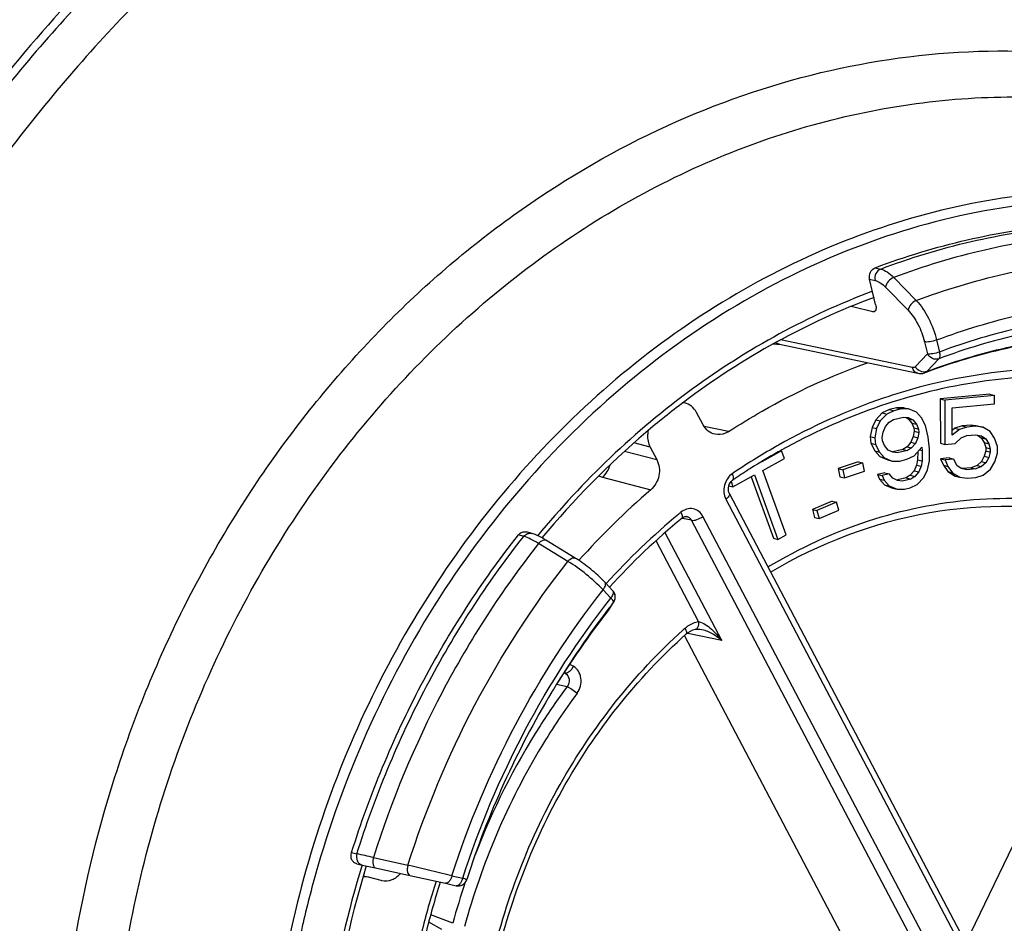
# Model space of a CAD drawing. Units: millimetres. Extents: x 0 to 1189, y 0 to 841.
# Drawn here: x 116 to 123, y 411 to 417 of the extents above; entities that cross this region are included whole.
import ezdxf

# ---------------------------------------------------------------- set-up
doc = ezdxf.new("R2010")
doc.units = ezdxf.units.MM
doc.header["$LTSCALE"] = 65.395
doc.layers.get('0').update_dxf_attribs({"linetype": 'CONTINUOUS'})
doc.layers.add('RUNDUNGEN', color=7, linetype='CONTINUOUS')

msp = doc.modelspace()

# ---------------------------------------------------------------- linework, layer by layer
at = {"color": 7, "linetype": 'CONTINUOUS'}
for p, q in [((122.56274, 414.52275), (122.23275, 414.49156)), ((122.59308, 414.51495), (122.26309, 414.48376)), ((122.56274, 414.52275), (122.59308, 414.51495)), ((122.59335, 414.45818), (122.59308, 414.51495)), ((122.23275, 414.49156), (122.26309, 414.48376)), ((122.23275, 414.49156), (122.23414, 414.19638)), ((122.26309, 414.48376), (122.26448, 414.18857)), ((122.31189, 414.43158), (122.59335, 414.45818)), ((121.8481, 414.39831), (121.80384, 414.35341)), ((121.87844, 414.39051), (121.83418, 414.34561)), ((121.89494, 414.42092), (121.8481, 414.39831)), ((121.8481, 414.39831), (121.87844, 414.39051)), ((121.92528, 414.41311), (121.87844, 414.39051)), ((121.94306, 414.43237), (121.89494, 414.42092)), ((121.89494, 414.42092), (121.92528, 414.41311)), ((121.92208, 414.35508), (121.98944, 414.37112)), ((121.9734, 414.42457), (121.92528, 414.41311)), ((121.99246, 414.43268), (121.94306, 414.43237)), ((121.94306, 414.43237), (121.9734, 414.42457)), ((122.0228, 414.42488), (121.9734, 414.42457)), ((121.98944, 414.37112), (122.0196, 414.36684)), ((121.99246, 414.43268), (122.0228, 414.42488)), ((121.9993, 414.36972), (122.0207, 414.35922)), ((122.07477, 414.40289), (122.0228, 414.42488)), ((122.10878, 414.36516), (122.07477, 414.40289)), ((122.31274, 414.24993), (122.31189, 414.43158)), ((121.80384, 414.35341), (121.7801, 414.30194)), ((121.80384, 414.35341), (121.83418, 414.34561)), ((121.83418, 414.34561), (121.81044, 414.29414)), ((121.85279, 414.26986), (121.86818, 414.30789)), ((121.86818, 414.30789), (121.89449, 414.33706)), ((121.89449, 414.33706), (121.92208, 414.35508)), ((122.0196, 414.36684), (122.05104, 414.35142)), ((122.0207, 414.35922), (122.05104, 414.35142)), ((122.0207, 414.35922), (122.0438, 414.33036)), ((122.0438, 414.33036), (122.07414, 414.32255)), ((122.0438, 414.33036), (122.05727, 414.2992)), ((122.05104, 414.35142), (122.07414, 414.32255)), ((122.07414, 414.32255), (122.08761, 414.2914)), ((122.13445, 414.314), (122.10878, 414.36516)), ((122.15306, 414.23825), (122.13445, 414.314)), ((122.37924, 414.31232), (122.33077, 414.29638)), ((122.40958, 414.30451), (122.36111, 414.28857)), ((122.43748, 414.31782), (122.37924, 414.31232)), ((122.37924, 414.31232), (122.40958, 414.30451)), ((122.46782, 414.31002), (122.40958, 414.30451)), ((122.48606, 414.31106), (122.43748, 414.31782)), ((122.43748, 414.31782), (122.46782, 414.31002)), ((122.5164, 414.30325), (122.46782, 414.31002)), ((122.48606, 414.31106), (122.5164, 414.30325)), ((121.7801, 414.30194), (121.76727, 414.24162)), ((121.76727, 414.24162), (121.79761, 414.23381)), ((121.76727, 414.24162), (121.77241, 414.19702)), ((121.7801, 414.30194), (121.81044, 414.29414)), ((121.81044, 414.29414), (121.79761, 414.23381)), ((121.84702, 414.23412), (121.85279, 414.26986)), ((122.05407, 414.24117), (122.03868, 414.20314)), ((122.05984, 414.2769), (122.05407, 414.24117)), ((122.05407, 414.24117), (122.08441, 414.23336)), ((122.05727, 414.2992), (122.08761, 414.2914)), ((122.05727, 414.2992), (122.05984, 414.2769)), ((122.05984, 414.2769), (122.09018, 414.2691)), ((122.09018, 414.2691), (122.08441, 414.23336)), ((122.08761, 414.2914), (122.09018, 414.2691)), ((122.33077, 414.29638), (122.31259, 414.28185)), ((122.36111, 414.28857), (122.31274, 414.24993)), ((122.33077, 414.29638), (122.36111, 414.28857)), ((122.37108, 414.23272), (122.40985, 414.24775)), ((122.40985, 414.24775), (122.46808, 414.25325)), ((122.46808, 414.25325), (122.50696, 414.24557)), ((122.48035, 414.25083), (122.50584, 414.23342)), ((122.50696, 414.24557), (122.53618, 414.22562)), ((122.56509, 414.27378), (122.5164, 414.30325)), ((122.59442, 414.23112), (122.56509, 414.27378)), ((121.77241, 414.19702), (121.80275, 414.18922)), ((121.77241, 414.19702), (121.79808, 414.14586)), ((121.79761, 414.23381), (121.80275, 414.18922)), ((121.80275, 414.18922), (121.82842, 414.13806)), ((121.84958, 414.21182), (121.84702, 414.23412)), ((121.86306, 414.18067), (121.84958, 414.21182)), ((121.88616, 414.1518), (121.86306, 414.18067)), ((122.01237, 414.17397), (121.98478, 414.15594)), ((122.03868, 414.20314), (122.01237, 414.17397)), ((122.01237, 414.17397), (122.04271, 414.16616)), ((122.03868, 414.20314), (122.06901, 414.19533)), ((122.06901, 414.19533), (122.04271, 414.16616)), ((122.08441, 414.23336), (122.06901, 414.19533)), ((122.16205, 414.16021), (122.15306, 414.23825)), ((122.23414, 414.19638), (122.26448, 414.18857)), ((122.26448, 414.18857), (122.33242, 414.195)), ((122.33242, 414.195), (122.37108, 414.23272)), ((122.50584, 414.23342), (122.53618, 414.22562)), ((122.50584, 414.23342), (122.52541, 414.2012)), ((122.52541, 414.2012), (122.55575, 414.19339)), ((122.52541, 414.2012), (122.53528, 414.16805)), ((122.53618, 414.22562), (122.55575, 414.19339)), ((122.55575, 414.19339), (122.56562, 414.16025)), ((122.61409, 414.17619), (122.59442, 414.23112)), ((122.61431, 414.13078), (122.61409, 414.17619)), ((121.17857, 414.14642), (121.04688, 414.0742)), ((121.17498, 414.14734), (121.17857, 414.14642)), ((121.19704, 414.09535), (121.17857, 414.14642)), ((121.79808, 414.14586), (121.82842, 414.13806)), ((121.79808, 414.14586), (121.83208, 414.10814)), ((121.82842, 414.13806), (121.86242, 414.10033)), ((121.83208, 414.10814), (121.86242, 414.10033)), ((121.83208, 414.10814), (121.88406, 414.08615)), ((121.9176, 414.13638), (121.88616, 414.1518)), ((121.98478, 414.15594), (121.91742, 414.13991)), ((121.91742, 414.13991), (121.91844, 414.13964)), ((121.94776, 414.1321), (121.9176, 414.13638)), ((122.01512, 414.14814), (121.94776, 414.1321)), ((121.98478, 414.15594), (122.01512, 414.14814)), ((122.01192, 414.0901), (122.05876, 414.11271)), ((122.04271, 414.16616), (122.01512, 414.14814)), ((122.05876, 414.11271), (122.11136, 414.17105)), ((122.08312, 414.13973), (122.08167, 414.08737)), ((122.09553, 414.15349), (122.11393, 414.14875)), ((122.11136, 414.17105), (122.11393, 414.14875)), ((122.11393, 414.14875), (122.11201, 414.07957)), ((122.16141, 414.07988), (122.16205, 414.16021)), ((122.52584, 414.11037), (122.50659, 414.07448)), ((122.53539, 414.14535), (122.52584, 414.11037)), ((122.52584, 414.11037), (122.55618, 414.10257)), ((122.53528, 414.16805), (122.56562, 414.16025)), ((122.53528, 414.16805), (122.53539, 414.14535)), ((122.53539, 414.14535), (122.56573, 414.13754)), ((122.56573, 414.13754), (122.55618, 414.10257)), ((122.56562, 414.16025), (122.56573, 414.13754)), ((122.59516, 414.07218), (122.61431, 414.13078)), ((121.05293, 414.01632), (121.19704, 414.09535)), ((121.6882, 414.07404), (121.55552, 414.02869)), ((121.71854, 414.06624), (121.58586, 414.02089)), ((121.6882, 414.07404), (121.71854, 414.06624)), ((121.72924, 414.01173), (121.71854, 414.06624)), ((121.86242, 414.10033), (121.9144, 414.07834)), ((121.88406, 414.08615), (121.9144, 414.07834)), ((121.9144, 414.07834), (121.9638, 414.07865)), ((121.9638, 414.07865), (122.01192, 414.0901)), ((122.0759, 414.05164), (122.0605, 414.01361)), ((122.08167, 414.08737), (122.0759, 414.05164)), ((122.0759, 414.05164), (122.10624, 414.04383)), ((122.08167, 414.08737), (122.11201, 414.07957)), ((122.10624, 414.04383), (122.09084, 414.0058)), ((122.11201, 414.07957), (122.10624, 414.04383)), ((122.14859, 414.01955), (122.16141, 414.07988)), ((122.29285, 414.0997), (122.23462, 414.0942)), ((122.23462, 414.0942), (122.26496, 414.0864)), ((122.23462, 414.0942), (122.25424, 414.05062)), ((122.25424, 414.05062), (122.28458, 414.04282)), ((122.25424, 414.05062), (122.28357, 414.00796)), ((122.32319, 414.0919), (122.26496, 414.0864)), ((122.26496, 414.0864), (122.28458, 414.04282)), ((122.28458, 414.04282), (122.31391, 414.00016)), ((122.29285, 414.0997), (122.32319, 414.0919)), ((122.34282, 414.04832), (122.32319, 414.0919)), ((122.37204, 414.02837), (122.34282, 414.04832)), ((122.47758, 414.04902), (122.43881, 414.03399)), ((122.50659, 414.07448), (122.47758, 414.04902)), ((122.47758, 414.04902), (122.50792, 414.04121)), ((122.50659, 414.07448), (122.53693, 414.06667)), ((122.53693, 414.06667), (122.50792, 414.04121)), ((122.55618, 414.10257), (122.53693, 414.06667)), ((122.56626, 414.02401), (122.59516, 414.07218)), ((120.85477, 413.90765), (120.99888, 413.98668)), ((120.99888, 413.98668), (121.154, 413.5577)), ((121.20804, 413.58733), (121.05293, 414.01632)), ((121.55552, 414.02869), (121.58586, 414.02089)), ((121.55552, 414.02869), (121.56623, 413.97419)), ((121.58586, 414.02089), (121.59657, 413.96638)), ((121.59657, 413.96638), (121.72924, 414.01173)), ((121.86417, 414.00123), (121.81605, 413.98978)), ((121.81605, 413.98978), (121.84639, 413.98197)), ((121.81605, 413.98978), (121.82953, 413.95862)), ((121.89451, 413.99343), (121.84639, 413.98197)), ((121.84639, 413.98197), (121.85987, 413.95082)), ((121.86417, 414.00123), (121.89451, 413.99343)), ((121.91761, 413.96456), (121.89451, 413.99343)), ((122.0342, 413.98444), (122.00661, 413.96641)), ((122.0605, 414.01361), (122.0342, 413.98444)), ((122.0342, 413.98444), (122.06454, 413.97663)), ((122.0605, 414.01361), (122.09084, 414.0058)), ((122.09084, 414.0058), (122.06454, 413.97663)), ((122.12485, 413.96808), (122.14859, 414.01955)), ((122.28357, 414.00796), (122.31391, 414.00016)), ((122.28357, 414.00796), (122.33226, 413.97849)), ((122.31391, 414.00016), (122.3626, 413.97068)), ((122.33226, 413.97849), (122.3626, 413.97068)), ((122.41092, 414.02068), (122.37204, 414.02837)), ((122.38058, 414.02849), (122.37238, 414.03011)), ((122.43881, 414.03399), (122.38058, 414.02849)), ((122.46915, 414.02619), (122.41092, 414.02068)), ((122.43881, 414.03399), (122.46915, 414.02619)), ((122.50792, 414.04121), (122.46915, 414.02619)), ((122.46942, 413.96942), (122.51789, 413.98536)), ((122.51789, 413.98536), (122.56626, 414.02401)), ((120.82813, 413.9145), (120.85477, 413.90765)), ((120.84255, 413.94146), (120.85477, 413.90765)), ((120.97592, 413.97408), (121.12366, 413.5655)), ((121.56623, 413.97419), (121.59657, 413.96638)), ((121.82953, 413.95862), (121.85987, 413.95082)), ((121.82953, 413.95862), (121.86354, 413.9209)), ((121.85987, 413.95082), (121.89388, 413.91309)), ((121.86354, 413.9209), (121.89388, 413.91309)), ((121.86354, 413.9209), (121.91551, 413.89891)), ((121.89388, 413.91309), (121.94585, 413.8911)), ((121.94905, 413.94914), (121.91761, 413.96456)), ((122.00661, 413.96641), (121.94887, 413.95267)), ((121.94887, 413.95267), (121.94989, 413.9524)), ((121.97921, 413.94486), (121.94905, 413.94914)), ((122.03695, 413.95861), (121.97921, 413.94486)), ((122.00661, 413.96641), (122.03695, 413.95861)), ((122.03375, 413.90057), (122.08058, 413.92318)), ((122.06454, 413.97663), (122.03695, 413.95861)), ((122.08058, 413.92318), (122.12485, 413.96808)), ((122.3626, 413.97068), (122.41118, 413.96392)), ((122.41118, 413.96392), (122.46942, 413.96942)), ((121.91551, 413.89891), (121.94585, 413.8911)), ((121.94585, 413.8911), (121.99525, 413.89141)), ((121.99525, 413.89141), (122.03375, 413.90057)), ((121.51358, 413.8126), (121.3832, 413.75722)), ((121.54392, 413.8048), (121.41354, 413.74942)), ((121.51358, 413.8126), (121.54392, 413.8048)), ((121.55788, 413.75154), (121.54392, 413.8048)), ((121.3832, 413.75722), (121.41354, 413.74942)), ((121.3832, 413.75722), (121.39716, 413.70397)), ((121.41354, 413.74942), (121.4275, 413.69616)), ((121.4275, 413.69616), (121.55788, 413.75154)), ((121.39716, 413.70397), (121.4275, 413.69616)), ((121.154, 413.5577), (121.20804, 413.58733)), ((121.12366, 413.5655), (121.154, 413.5577))]:
    msp.add_line(p, q, dxfattribs=at)
at = {"layer": 'RUNDUNGEN', "color": 9, "linetype": 'CONTINUOUS'}
for p, q in [((121.80103, 415.36323), (121.83725, 415.35457)), ((121.76367, 415.28704), (121.80043, 415.27824)), ((121.92376, 415.2981), (122.07341, 415.14503)), ((121.87005, 415.23322), (122.01966, 415.08013)), ((121.78598, 415.07066), (121.79388, 415.07373)), ((121.79388, 415.07373), (121.80129, 415.0766)), ((122.04787, 414.70016), (121.17174, 414.88381)), ((122.12857, 414.8708), (122.14769, 414.79087)), ((122.20837, 414.88292), (122.22749, 414.80298)), ((122.14769, 414.79087), (122.06777, 414.70601)), ((122.22313, 414.75799), (122.14322, 414.67314)), ((120.82589, 414.27419), (120.66293, 414.30836)), ((120.30486, 414.17116), (120.19695, 414.19911)), ((120.13497, 414.14338), (120.3488, 414.08768)), ((119.98687, 413.97067), (120.30885, 413.88705)), ((120.80864, 413.82559), (122.57526, 410.46929)), ((120.51689, 413.69781), (120.51535, 413.69813)), ((120.52053, 413.69706), (120.51689, 413.69781)), ((120.58044, 413.68471), (120.52053, 413.69706)), ((122.34706, 410.32841), (120.58044, 413.68471)), ((122.42172, 410.35432), (120.6551, 413.71062)), ((119.46409, 413.57763), (119.42962, 413.58762)), ((120.78178, 412.88511), (120.4047, 413.6015)), ((119.75826, 413.41153), (119.56322, 413.53061)), ((120.6268, 413.01182), (120.34422, 413.54868)), ((120.04366, 413.16782), (119.99161, 413.2231)), ((120.03627, 413.09972), (120.06071, 413.13886)), ((120.06108, 413.14327), (120.06048, 413.14525)), ((120.03137, 413.09187), (120.03081, 413.09116)), ((120.03085, 413.09113), (120.03137, 413.09187)), ((120.03137, 413.09187), (120.03627, 413.09972)), ((120.56523, 412.92951), (120.54894, 412.93285)), ((120.78178, 412.88511), (120.56523, 412.92951)), ((119.73981, 412.66897), (119.73118, 412.67063)), ((119.73273, 412.67303), (119.73981, 412.66897)), ((119.7695, 412.72946), (119.79444, 412.71513)), ((119.75217, 412.57893), (119.68161, 412.59262)), ((118.31974, 411.4767), (118.35531, 411.46882)), ((118.46523, 411.4433), (118.69435, 411.39303)), ((118.98691, 411.32318), (119.05852, 411.30755)), ((118.99246, 411.00666), (118.84677, 411.06252))]:
    msp.add_line(p, q, dxfattribs=at)
at = {"layer": 'RUNDUNGEN', "color": 7, "linetype": 'CONTINUOUS'}
for p, q in [((121.80378, 415.1193), (121.76367, 415.28704)), ((121.16541, 414.85412), (122.08501, 414.66136)), ((120.65703, 414.31848), (120.6131, 414.40195)), ((120.30486, 414.17116), (120.3488, 414.08768)), ((120.8314, 413.86134), (122.59802, 410.50504)), ((119.51787, 413.59718), (119.48294, 413.6073)), ((119.80652, 413.43373), (119.61144, 413.55277)), ((123.61486, 413.38691), (122.40215, 410.87715)), ((120.057, 413.21676), (120.00494, 413.27204)), ((120.03488, 413.09687), (120.06421, 413.14385)), ((120.03085, 413.09113), (120.03167, 413.09221)), ((120.03167, 413.09221), (120.03404, 413.09556)), ((120.03404, 413.09556), (120.03487, 413.09687)), ((120.64863, 412.95854), (120.64896, 412.95847)), ((120.53271, 412.91797), (121.82009, 410.47216)), ((118.35489, 411.40188), (118.39099, 411.39387)), ((118.39099, 411.39387), (118.47922, 411.37439)), ((118.47922, 411.37439), (118.70831, 411.32397)), ((118.42793, 411.31322), (118.39734, 411.31997)), ((118.43216, 411.3122), (118.42793, 411.31321)), ((118.51628, 411.29008), (118.43216, 411.3122)), ((118.70831, 411.32397), (118.94372, 411.27238)), ((118.52051, 411.28908), (118.51628, 411.29008)), ((118.94377, 411.27236), (119.01539, 411.25674)), ((118.91985, 410.9657), (118.83369, 411.01523))]:
    msp.add_line(p, q, dxfattribs=at)
for points in [[(121.12187, 414.8563), (121.12724, 414.85648), (121.13459, 414.85656), (121.14132, 414.85647), (121.1474, 414.85623), (121.1528, 414.85585), (121.1575, 414.85538), (121.16146, 414.85483), (121.16466, 414.85428), (121.1654, 414.85413)], [(122.08503, 414.66136), (122.09179, 414.66021), (122.09803, 414.65964), (122.10425, 414.65954), (122.11039, 414.6599), (122.11643, 414.66072), (122.12233, 414.66197), (122.12804, 414.66365), (122.13059, 414.66456)], [(120.83139, 413.86135), (120.82898, 413.86661), (120.82592, 413.87691), (120.82455, 413.88815), (120.82493, 413.89978), (120.82707, 413.9114), (120.83089, 413.92257), (120.83625, 413.9329), (120.84296, 413.94202), (120.85066, 413.94947), (120.8543, 413.95217)], [(120.51731, 413.69984), (120.51905, 413.70122), (120.52683, 413.7061), (120.53465, 413.7091), (120.54185, 413.71021), (120.54874, 413.70966)], [(119.61145, 413.55277), (119.6031, 413.55778), (119.59064, 413.56496), (119.57807, 413.57179), (119.56545, 413.57821), (119.5528, 413.58413), (119.54014, 413.58948), (119.52741, 413.59418), (119.51783, 413.5972)], [(120.00494, 413.27204), (119.99844, 413.27886), (119.98836, 413.28914), (119.97796, 413.2994), (119.96728, 413.30962), (119.95634, 413.31977), (119.94516, 413.32984), (119.93379, 413.33981), (119.92224, 413.34964), (119.91054, 413.35932), (119.89872, 413.36883), (119.8868, 413.37814), (119.87482, 413.38723), (119.86279, 413.39608), (119.85075, 413.40467), (119.83872, 413.41297), (119.82672, 413.42096), (119.81477, 413.42862), (119.80652, 413.43373)], [(120.54479, 412.92953), (120.55712, 412.9394), (120.57237, 412.9488), (120.58838, 412.95579), (120.6064, 412.96045)], [(120.60642, 412.96045), (120.61485, 412.96139), (120.62482, 412.96149), (120.63605, 412.96059), (120.64896, 412.95847)]]:
    msp.add_lwpolyline(points, dxfattribs=at)
for centre, radius, start, end in [((123.61752, 410.68467), 4.24858, 110.286505, 110.486386), ((120.51099, 414.35674), 0.10997, 78.266074, 83.732555), ((123.25439, 410.4148), 4.27469, 119.388188, 122.267364), ((123.22573, 410.46482), 4.21704, 119.071733, 119.382419), ((123.29314, 410.35288), 4.34773, 122.263508, 123.861426), ((123.30831, 410.33008), 4.37512, 123.86001, 124.117945), ((123.66171, 409.98801), 5.1424, 130.692879, 138.153374), ((123.52413, 410.05418), 4.72565, 129.514811, 137.598294), ((120.01332, 413.17563), 0.06, 328.017446, 43.281942), ((120.01611, 413.17389), 0.05672, 321.8619, 336.914966), ((124.4334, 409.63219), 5.59881, 141.844431, 148.459063), ((124.8163, 409.44765), 6.022, 149.048427, 162.116816), ((124.69093, 409.51935), 5.8776, 148.83504, 149.019285), ((124.54486, 409.55984), 5.73166, 148.425459, 148.614651), ((124.66395, 409.47172), 6.53368, 162.944958, 173.224212), ((119.02818, 411.31536), 0.06, 257.689624, 342.051343), ((124.17681, 409.59675), 5.52969, 162.277749, 165.985183)]:
    msp.add_arc(centre, radius, start, end, dxfattribs=at)
at = {"layer": 'RUNDUNGEN', "color": 9, "linetype": 'CONTINUOUS'}
for centre, radius, start, end in [((123.26232, 410.44586), 4.28982, 119.368827, 119.677666), ((123.30317, 410.37615), 4.37062, 119.690378, 124.129021), ((123.55972, 410.04083), 4.79328, 129.75202, 137.727152), ((123.46575, 410.15092), 4.64855, 129.49075, 129.729236), ((124.49778, 409.65306), 5.64255, 141.846517, 142.34403), ((124.61641, 409.5656), 5.7899, 142.376034, 148.845061), ((124.44042, 409.62781), 5.60709, 141.853536, 148.458592), ((119.98672, 413.12694), 0.05677, 321.84695, 328.014151), ((123.05966, 410.14132), 3.78875, 131.783455, 132.062941), ((124.54943, 409.55707), 5.737, 148.425999, 148.56761), ((114.10929, 392.93504), 19.01394, 76.756407, 77.096448), ((124.80401, 409.43552), 6.9861, 163.781487, 166.975127), ((124.65224, 409.47328), 6.55073, 162.946935, 179.897335), ((109.36607, 371.67326), 40.80045, 76.361079, 76.783458), ((124.20716, 409.58895), 5.58969, 162.324055, 165.985191), ((123.67914, 409.72497), 4.85878, 161.346304, 164.704978), ((124.79969, 409.43654), 6.98166, 166.975323, 167.825487)]:
    msp.add_arc(centre, radius, start, end, dxfattribs=at)
at = {"layer": 'RUNDUNGEN', "color": 7, "linetype": 'CONTINUOUS'}
msp.add_ellipse((122.20085, 410.10513), major_axis=(164.51216, -39.38254), ratio=0.0279776, start_param=1.5800155, end_param=1.5809049, dxfattribs=at)
at = {"layer": 'RUNDUNGEN', "color": 9, "linetype": 'CONTINUOUS'}
for points, knots in [([(130.79767, 410.8834), (130.7981, 411.52719), (130.6908, 412.80289), (130.20118, 414.63183), (129.40119, 416.29223), (128.31913, 417.71924), (126.99443, 418.85622), (125.47753, 419.65615), (123.82856, 420.08518), (122.11489, 420.12603), (120.69828, 419.83799), (119.60361, 419.42693), (118.52552, 418.88978), (117.26014, 417.99892), (116.16922, 416.87234), (115.41173, 415.84809), (114.73315, 414.74054), (114.06191, 413.24144), (113.5667, 411.33238), (113.45276, 410.01943), (113.45232, 409.36588)], [0, 0, 0, 0, 0.0660046, 0.1304769, 0.1930892, 0.2537811, 0.3127921, 0.3706482, 0.4280864, 0.4859232, 0.5448992, 0.5750327, 0.6056274, 0.668193, 0.7326234, 0.7654781, 0.7986596, 0.8656479, 0.9329949, 1, 1, 1, 1]), ([(126.79789, 418.85708), (126.47605, 419.06522), (125.80187, 419.43193), (124.71964, 419.81722), (123.5907, 420.02824), (122.43607, 420.06102), (121.27678, 419.91528), (120.13387, 419.59402), (119.02781, 419.10346), (117.97823, 418.45277), (117.00363, 417.65386), (116.12109, 416.72115), (115.34608, 415.67132), (114.69217, 414.52306), (114.17082, 413.29675), (113.79119, 412.01401), (113.55998, 410.69779), (113.50731, 409.80903), (113.50701, 409.36631)], [0, 0, 0, 0, 0.0579078, 0.1154106, 0.172885, 0.2307101, 0.2892337, 0.3487428, 0.4094422, 0.4714431, 0.5347599, 0.5993154, 0.6649511, 0.7314407, 0.798507, 0.8658392, 0.9331111, 1, 1, 1, 1]), ([(127.89504, 417.71631), (127.59921, 418.00133), (126.96622, 418.52205), (125.90803, 419.13357), (124.77115, 419.55592), (123.58025, 419.77959), (122.36087, 419.79996), (121.13914, 419.61695), (119.9409, 419.23503), (118.79116, 418.66281), (117.71362, 417.91277), (116.73035, 417.00087), (115.86139, 415.94625), (115.12444, 414.77085), (114.53451, 413.49901), (114.10366, 412.15689), (113.84073, 410.77246), (113.78075, 409.83523), (113.78044, 409.36844)], [0, 0, 0, 0, 0.0591448, 0.1174124, 0.175191, 0.2329196, 0.2910423, 0.3499623, 0.4100021, 0.4713767, 0.5341805, 0.5983868, 0.6638581, 0.7303622, 0.7975937, 0.8651972, 0.9327925, 1, 1, 1, 1]), ([(116.37223, 409.59519), (116.3725, 409.99754), (116.43678, 410.80571), (116.71706, 411.98752), (117.17285, 413.10957), (117.78986, 414.13586), (118.54887, 415.03381), (119.42628, 415.77448), (120.39469, 416.3336), (121.42357, 416.69218), (122.47978, 416.83732), (123.52844, 416.76307), (124.53417, 416.4713), (125.463, 415.97198), (126.28411, 415.28261), (126.97123, 414.42678), (127.50293, 413.43347), (127.74031, 412.70936), (127.82977, 412.33582)], [0, 0, 0, 0, 0.0673071, 0.1349827, 0.2024353, 0.2690965, 0.3344811, 0.3982442, 0.4602306, 0.5205088, 0.5793812, 0.6373573, 0.6950869, 0.7532593, 0.8124928, 0.8732426, 0.9357444, 1, 1, 1, 1]), ([(116.71525, 409.5908), (116.71561, 410.12088), (116.83181, 411.18579), (117.33196, 412.70298), (118.13034, 414.0654), (119.18081, 415.19103), (120.22893, 415.88205), (121.12519, 416.24904), (121.8102, 416.42792), (122.50307, 416.50962), (123.19323, 416.49277), (123.86976, 416.37756), (124.30433, 416.23642), (124.51506, 416.15076)], [0, 0, 0, 0, 0.1332445, 0.2668905, 0.3987673, 0.5270536, 0.6506764, 0.7108174, 0.7698886, 0.8280738, 0.8856199, 0.9428217, 1, 1, 1, 1]), ([(127.09759, 413.83898), (126.93808, 414.06976), (126.58526, 414.50198), (125.9602, 415.04613), (125.26019, 415.46523), (124.5027, 415.74822), (123.70673, 415.88786), (122.89242, 415.88073), (122.08015, 415.72741), (121.28998, 415.43221), (120.54107, 415.00291), (119.85135, 414.45038), (119.23722, 413.78828), (118.71323, 413.03275), (118.29179, 412.20207), (117.98292, 411.31618), (117.79398, 410.3966), (117.75081, 409.77215), (117.75061, 409.4612)], [0, 0, 0, 0, 0.0607996, 0.12027, 0.1787416, 0.2366607, 0.2945402, 0.3528978, 0.4121932, 0.4727769, 0.5348571, 0.598488, 0.6635749, 0.7298928, 0.7971125, 0.8648319, 0.9326097, 1, 1, 1, 1]), ([(123.62845, 415.80892), (123.33568, 415.82709), (122.73928, 415.80421), (121.85971, 415.59606), (121.01362, 415.22091), (119.95266, 414.50681), (118.84135, 413.26061), (118.28412, 412.03369), (118.09594, 411.38674)], [0, 0, 0, 0, 0.1155125, 0.2332401, 0.3539326, 0.4779546, 0.7346726, 1, 1, 1, 1]), ([(121.83725, 415.35457), (122.03322, 415.4284), (122.43206, 415.54999), (123.04504, 415.64957), (123.65857, 415.66332), (124.06293, 415.61483), (124.2613, 415.57649)], [0, 0, 0, 0, 0.2550249, 0.5060264, 0.7539597, 1, 1, 1, 1]), ([(124.36098, 415.51132), (124.16184, 415.55142), (123.75561, 415.60296), (123.13867, 415.5922), (122.52204, 415.49398), (122.12085, 415.37224), (121.92376, 415.2981)], [0, 0, 0, 0, 0.2460487, 0.4939618, 0.7449507, 1, 1, 1, 1]), ([(122.07341, 415.14503), (122.26517, 415.21691), (122.65546, 415.33494), (123.2552, 415.43028), (123.85524, 415.44093), (124.2504, 415.39119), (124.44415, 415.35244)], [0, 0, 0, 0, 0.2550268, 0.5060138, 0.7539384, 1, 1, 1, 1]), ([(121.83725, 415.35457), (121.8236, 415.34933), (121.80034, 415.32558), (121.79685, 415.29322), (121.80043, 415.27824)], [0, 0, 0, 0, 0.4869485, 1, 1, 1, 1]), ([(121.83725, 415.35457), (121.85236, 415.3509), (121.88417, 415.33501), (121.9104, 415.3119), (121.92376, 415.2981)], [0, 0, 0, 0, 0.4472499, 1, 1, 1, 1]), ([(121.92376, 415.2981), (121.90971, 415.2925), (121.88613, 415.27406), (121.87128, 415.247), (121.87005, 415.23322)], [0, 0, 0, 0, 0.5222739, 1, 1, 1, 1]), ([(121.80043, 415.27824), (121.81257, 415.27533), (121.83815, 415.26269), (121.85929, 415.24424), (121.87005, 415.23322)], [0, 0, 0, 0, 0.447601, 1, 1, 1, 1]), ([(121.78287, 415.20675), (121.35798, 415.04768), (120.53446, 414.59516), (119.85758, 413.94703), (119.55682, 413.58225)], [0, 0, 0, 0, 0.4896984, 1, 1, 1, 1]), ([(122.20837, 414.88292), (122.39058, 414.95099), (122.76138, 415.06279), (123.33108, 415.15317), (123.90106, 415.16346), (124.27647, 415.11655), (124.46056, 415.07996)], [0, 0, 0, 0, 0.2550038, 0.5059888, 0.7539244, 1, 1, 1, 1]), ([(122.07342, 415.14502), (122.05936, 415.13944), (122.03575, 415.12099), (122.02089, 415.09392), (122.01966, 415.08013)], [0, 0, 0, 0, 0.5222289, 1, 1, 1, 1]), ([(122.07341, 415.14503), (122.10634, 415.11102), (122.16154, 415.02685), (122.19651, 414.93326), (122.20837, 414.88292)], [0, 0, 0, 0, 0.4778753, 1, 1, 1, 1]), ([(122.01966, 415.08013), (122.04616, 415.05301), (122.09066, 414.98585), (122.11895, 414.91105), (122.12857, 414.8708)], [0, 0, 0, 0, 0.4781619, 1, 1, 1, 1]), ([(124.41529, 414.94978), (124.23609, 414.98533), (123.87068, 415.03089), (123.31592, 415.02083), (122.76142, 414.93291), (122.40049, 414.82419), (122.22313, 414.75799)], [0, 0, 0, 0, 0.2460791, 0.4940175, 0.7450018, 1, 1, 1, 1]), ([(124.44134, 414.99667), (124.26037, 415.03257), (123.89134, 415.07859), (123.33109, 415.06843), (122.7711, 414.97963), (122.4066, 414.86984), (122.22749, 414.80298)], [0, 0, 0, 0, 0.2460791, 0.4940175, 0.7450019, 1, 1, 1, 1]), ([(122.14322, 414.67314), (122.31678, 414.73798), (122.66996, 414.84445), (123.21259, 414.93053), (123.75549, 414.94034), (124.11307, 414.89567), (124.28842, 414.86082)], [0, 0, 0, 0, 0.2550031, 0.5059881, 0.753924, 1, 1, 1, 1]), ([(121.1654, 414.85413), (121.15881, 414.85551), (121.15026, 414.85959), (121.14357, 414.8657), (121.14196, 414.86738)], [0, 0, 0, 0, 0.7433318, 1, 1, 1, 1]), ([(122.20837, 414.88292), (122.19434, 414.87737), (122.17282, 414.87177), (122.14583, 414.86907), (122.13362, 414.8696), (122.12857, 414.8708)], [0, 0, 0, 0, 0.5556595, 0.8090137, 1, 1, 1, 1]), ([(122.22749, 414.80298), (122.21346, 414.79743), (122.19194, 414.79183), (122.16494, 414.78913), (122.15273, 414.78966), (122.14769, 414.79087)], [0, 0, 0, 0, 0.5556595, 0.8090136, 1, 1, 1, 1]), ([(122.22313, 414.75799), (122.20987, 414.75307), (122.17749, 414.75549), (122.15461, 414.77747), (122.14769, 414.79087)], [0, 0, 0, 0, 0.4839923, 1, 1, 1, 1]), ([(122.22749, 414.80298), (122.22945, 414.79411), (122.23134, 414.77891), (122.22745, 414.76262), (122.22313, 414.75799)], [0, 0, 0, 0, 0.5897645, 1, 1, 1, 1]), ([(122.06777, 414.70601), (122.06536, 414.70345), (122.05899, 414.6993), (122.05145, 414.69941), (122.04787, 414.70016)], [0, 0, 0, 0, 0.4901854, 1, 1, 1, 1]), ([(122.08501, 414.66136), (122.07624, 414.6632), (122.05897, 414.67323), (122.0502, 414.69077), (122.04787, 414.70016)], [0, 0, 0, 0, 0.4810024, 1, 1, 1, 1]), ([(122.14322, 414.67314), (122.12997, 414.66821), (122.09755, 414.67062), (122.07473, 414.69263), (122.06777, 414.70601)], [0, 0, 0, 0, 0.4839862, 1, 1, 1, 1]), ([(124.61821, 414.32363), (124.23703, 414.51536), (123.38958, 414.76201), (122.51226, 414.68064), (122.0939, 414.56842)], [0, 0, 0, 0, 0.4962395, 1, 1, 1, 1]), ([(122.14322, 414.67314), (122.14232, 414.67217), (122.13863, 414.66862), (122.13414, 414.66588), (122.13059, 414.66456)], [0, 0, 0, 0, 0.2597882, 1, 1, 1, 1]), ([(122.0939, 414.56842), (122.01341, 414.54683), (121.69025, 414.44882), (121.38002, 414.30904), (121.15847, 414.18436)], [0, 0, 0, 0, 0.246888, 1, 1, 1, 1]), ([(120.851, 413.99404), (120.82547, 413.97674), (120.78822, 413.92026), (120.7943, 413.85284), (120.80864, 413.82559)], [0, 0, 0, 0, 0.5003289, 1, 1, 1, 1]), ([(120.85431, 413.95217), (120.85871, 413.95514), (120.86046, 413.97287), (120.85492, 413.98564), (120.851, 413.99404)], [0, 0, 0, 0, 0.3639209, 1, 1, 1, 1]), ([(120.8314, 413.86134), (120.83391, 413.85658), (120.82714, 413.83996), (120.81613, 413.83119), (120.80864, 413.82559)], [0, 0, 0, 0, 0.3651633, 1, 1, 1, 1]), ([(121.08783, 413.37448), (121.29788, 413.50031), (121.73972, 413.70509), (122.44642, 413.85029), (123.15409, 413.82104), (123.60361, 413.68525), (123.81501, 413.59148)], [0, 0, 0, 0, 0.2587993, 0.5097604, 0.7555657, 1, 1, 1, 1]), ([(120.6551, 413.71062), (120.64231, 413.73491), (120.59234, 413.77643), (120.53097, 413.75603), (120.50949, 413.73833)], [0, 0, 0, 0, 0.4965267, 1, 1, 1, 1]), ([(120.51731, 413.69984), (120.52102, 413.7029), (120.52021, 413.71968), (120.51395, 413.73076), (120.50949, 413.73833)], [0, 0, 0, 0, 0.353695, 1, 1, 1, 1]), ([(120.58044, 413.68471), (120.59175, 413.68209), (120.61937, 413.68935), (120.64297, 413.70154), (120.6551, 413.71062)], [0, 0, 0, 0, 0.433886, 1, 1, 1, 1]), ([(119.46409, 413.57763), (119.47057, 413.5857), (119.48717, 413.59866), (119.50863, 413.59985), (119.51783, 413.5972)], [0, 0, 0, 0, 0.5193773, 1, 1, 1, 1]), ([(118.35531, 411.46882), (118.47592, 411.85197), (118.78318, 412.59298), (119.21878, 413.26706), (119.46409, 413.57763)], [0, 0, 0, 0, 0.5037104, 1, 1, 1, 1]), ([(119.56322, 413.53061), (119.32051, 413.22308), (118.88939, 412.55581), (118.58491, 411.82247), (118.46523, 411.4433)], [0, 0, 0, 0, 0.4962989, 1, 1, 1, 1]), ([(119.56322, 413.53061), (119.54558, 413.54125), (119.51352, 413.55903), (119.47953, 413.57326), (119.46409, 413.57763)], [0, 0, 0, 0, 0.5619833, 1, 1, 1, 1]), ([(119.56321, 413.53062), (119.56705, 413.53528), (119.57878, 413.54796), (119.60101, 413.55914), (119.61144, 413.55277)], [0, 0, 0, 0, 0.3309466, 1, 1, 1, 1]), ([(118.69435, 411.39303), (118.81106, 411.75951), (119.10679, 412.46834), (119.52376, 413.11378), (119.75826, 413.41153)], [0, 0, 0, 0, 0.5036772, 1, 1, 1, 1]), ([(119.75826, 413.41153), (119.7621, 413.4162), (119.77383, 413.4289), (119.79608, 413.4401), (119.80652, 413.43373)], [0, 0, 0, 0, 0.330958, 1, 1, 1, 1]), ([(119.99161, 413.2231), (119.95686, 413.2597), (119.88224, 413.32696), (119.80082, 413.38586), (119.75826, 413.41153)], [0, 0, 0, 0, 0.503801, 1, 1, 1, 1]), ([(119.9916, 413.2231), (119.99534, 413.2277), (120.00165, 413.23691), (120.00908, 413.25255), (120.00962, 413.26707), (120.00494, 413.27204)], [0, 0, 0, 0, 0.3330041, 0.6168906, 1, 1, 1, 1]), ([(118.98691, 411.32318), (119.09805, 411.66794), (119.37818, 412.33475), (119.771, 412.94244), (119.99161, 413.2231)], [0, 0, 0, 0, 0.5036504, 1, 1, 1, 1]), ([(120.04366, 413.16782), (120.0494, 413.17489), (120.05797, 413.18783), (120.0619, 413.20415), (120.06034, 413.21043)], [0, 0, 0, 0, 0.5842311, 1, 1, 1, 1]), ([(119.05852, 411.30755), (119.16784, 411.64505), (119.44286, 412.29782), (119.82767, 412.89289), (120.04366, 413.16782)], [0, 0, 0, 0, 0.5036391, 1, 1, 1, 1]), ([(120.0582, 413.14989), (120.05739, 413.15126), (120.05313, 413.15769), (120.04794, 413.16346), (120.04366, 413.16782)], [0, 0, 0, 0, 0.2066511, 1, 1, 1, 1]), ([(120.06071, 413.13886), (120.06127, 413.13975), (120.06144, 413.14138), (120.06118, 413.14284), (120.06108, 413.14327)], [0, 0, 0, 0, 0.7008589, 1, 1, 1, 1]), ([(120.53515, 412.96647), (120.54178, 412.9724), (120.56877, 412.99363), (120.60171, 413.00761), (120.6268, 413.01182)], [0, 0, 0, 0, 0.2590111, 1, 1, 1, 1]), ([(120.6268, 413.01182), (120.62718, 413.00545), (120.62722, 412.98768), (120.61884, 412.96256), (120.60639, 412.96045)], [0, 0, 0, 0, 0.3357242, 1, 1, 1, 1]), ([(120.6268, 413.01182), (120.64251, 413.00861), (120.67283, 412.9934), (120.72661, 412.95233), (120.76137, 412.91313), (120.78178, 412.88511)], [0, 0, 0, 0, 0.2367818, 0.4882317, 1, 1, 1, 1]), ([(119.23145, 410.66823), (119.3243, 411.10755), (119.63923, 411.95148), (120.19725, 412.66161), (120.5214, 412.95412)], [0, 0, 0, 0, 0.5070096, 1, 1, 1, 1]), ([(120.53515, 412.96647), (120.53982, 412.95926), (120.54631, 412.9489), (120.54822, 412.9326), (120.54479, 412.92954)], [0, 0, 0, 0, 0.6513556, 1, 1, 1, 1]), ([(120.64896, 412.95847), (120.66183, 412.9558), (120.71061, 412.94042), (120.75449, 412.91129), (120.78178, 412.88511)], [0, 0, 0, 0, 0.2577918, 1, 1, 1, 1]), ([(119.79444, 412.71513), (119.78813, 412.70207), (119.77432, 412.68192), (119.7499, 412.66738), (119.73981, 412.66897)], [0, 0, 0, 0, 0.5867434, 1, 1, 1, 1]), ([(119.73981, 412.66896), (119.75379, 412.66119), (119.77422, 412.6282), (119.76293, 412.59244), (119.75217, 412.57893)], [0, 0, 0, 0, 0.4809467, 1, 1, 1, 1]), ([(119.81974, 412.53618), (119.84015, 412.5637), (119.85963, 412.63398), (119.82159, 412.69954), (119.79444, 412.71513)], [0, 0, 0, 0, 0.522534, 1, 1, 1, 1]), ([(119.75217, 412.57893), (119.68938, 412.49426), (119.44807, 412.14388), (119.25563, 411.76013), (119.14127, 411.46142)], [0, 0, 0, 0, 0.2478821, 1, 1, 1, 1]), ([(119.75217, 412.57893), (119.76377, 412.57545), (119.78717, 412.56143), (119.80852, 412.54522), (119.81917, 412.53506)], [0, 0, 0, 0, 0.4513618, 1, 1, 1, 1]), ([(119.81974, 412.53618), (119.73476, 412.42159), (119.41434, 411.94264), (119.1848, 411.40358), (119.07052, 410.98574)], [0, 0, 0, 0, 0.2477416, 1, 1, 1, 1]), ([(118.35531, 411.46882), (118.35066, 411.45357), (118.35169, 411.42733), (118.37043, 411.40224), (118.38406, 411.39538), (118.39099, 411.39387)], [0, 0, 0, 0, 0.5224115, 0.7674562, 1, 1, 1, 1]), ([(118.46522, 411.4433), (118.46321, 411.43545), (118.46094, 411.41987), (118.46137, 411.39617), (118.47, 411.37639), (118.47922, 411.37439)], [0, 0, 0, 0, 0.3268325, 0.6197077, 1, 1, 1, 1]), ([(118.69436, 411.39302), (118.69233, 411.38516), (118.69004, 411.36955), (118.69045, 411.34581), (118.69907, 411.32597), (118.70831, 411.32397)], [0, 0, 0, 0, 0.3267826, 0.6197428, 1, 1, 1, 1]), ([(118.9869, 411.32318), (118.98521, 411.31579), (118.98066, 411.30206), (118.97042, 411.285), (118.95814, 411.27357), (118.94789, 411.27146), (118.94377, 411.27236)], [0, 0, 0, 0, 0.316447, 0.5982668, 0.8239632, 1, 1, 1, 1]), ([(119.05852, 411.30755), (119.05683, 411.30016), (119.05228, 411.28643), (119.04203, 411.26937), (119.02976, 411.25794), (119.01951, 411.25584), (119.01539, 411.25674)], [0, 0, 0, 0, 0.3164468, 0.5982667, 0.8239632, 1, 1, 1, 1]), ([(119.05852, 411.30755), (119.06228, 411.30624), (119.06888, 411.30389), (119.07655, 411.30101), (119.08106, 411.29915), (119.0834, 411.29814), (119.08449, 411.29751), (119.08532, 411.29705), (119.08526, 411.29687)], [0, 0, 0, 0, 0.4133949, 0.729744, 0.8449062, 0.9288164, 0.9803375, 1, 1, 1, 1])]:
    msp.add_open_spline(points, degree=3, knots=knots, dxfattribs=at)
at = {"layer": 'RUNDUNGEN', "color": 7, "linetype": 'CONTINUOUS'}
for points, knots in [([(121.80103, 415.36323), (121.99997, 415.43824), (122.405, 415.56138), (123.0276, 415.66068), (123.65051, 415.67143), (124.06063, 415.61915), (124.26166, 415.57851)], [0, 0, 0, 0, 0.2550641, 0.5060542, 0.7539602, 1, 1, 1, 1]), ([(121.76367, 415.28704), (121.76009, 415.30202), (121.76373, 415.3345), (121.78728, 415.35805), (121.80103, 415.36323)], [0, 0, 0, 0, 0.5117334, 1, 1, 1, 1]), ([(121.79274, 415.1655), (121.56925, 415.08295), (121.12936, 414.8808), (120.72368, 414.61702), (120.52885, 414.47039)], [0, 0, 0, 0, 0.4941923, 1, 1, 1, 1]), ([(121.80378, 415.1193), (121.80511, 415.11372), (121.80676, 415.10305), (121.8067, 415.08627), (121.80101, 415.07346), (121.79486, 415.07106)], [0, 0, 0, 0, 0.333368, 0.6164654, 1, 1, 1, 1]), ([(121.79486, 415.07106), (121.79282, 415.07027), (121.7897, 415.06995), (121.78676, 415.07048), (121.78598, 415.07066)], [0, 0, 0, 0, 0.7312463, 1, 1, 1, 1]), ([(124.24892, 414.85034), (124.07716, 414.88449), (123.72684, 414.92845), (123.19469, 414.91956), (122.66214, 414.83627), (122.31515, 414.73281), (122.14448, 414.66972)], [0, 0, 0, 0, 0.2457738, 0.4935553, 0.74462, 1, 1, 1, 1]), ([(120.82589, 414.27419), (120.89915, 414.32164), (121.19319, 414.50059), (121.50791, 414.6459), (121.75007, 414.73166)], [0, 0, 0, 0, 0.2535845, 1, 1, 1, 1]), ([(123.76344, 414.56224), (123.33839, 414.65655), (122.42637, 414.67922), (121.57211, 414.37042), (121.17665, 414.15057)], [0, 0, 0, 0, 0.490381, 1, 1, 1, 1]), ([(120.52885, 414.47039), (120.44294, 414.40574), (120.10277, 414.13323), (119.79545, 413.82013), (119.58579, 413.56762)], [0, 0, 0, 0, 0.2467779, 1, 1, 1, 1]), ([(120.6131, 414.40195), (120.60485, 414.41761), (120.58253, 414.44559), (120.54992, 414.46098), (120.53336, 414.46442)], [0, 0, 0, 0, 0.5113052, 1, 1, 1, 1]), ([(120.73663, 414.25604), (120.7201, 414.2595), (120.68755, 414.27489), (120.66527, 414.30283), (120.65703, 414.31848)], [0, 0, 0, 0, 0.4886906, 1, 1, 1, 1]), ([(120.29167, 414.281), (120.28959, 414.27159), (120.28449, 414.23462), (120.29198, 414.19562), (120.30486, 414.17116)], [0, 0, 0, 0, 0.2585879, 1, 1, 1, 1]), ([(120.82589, 414.27419), (120.81915, 414.26982), (120.79196, 414.25527), (120.7589, 414.25137), (120.73663, 414.25604)], [0, 0, 0, 0, 0.2611035, 1, 1, 1, 1]), ([(120.3488, 414.08768), (120.36545, 414.05605), (120.37439, 413.97844), (120.33632, 413.91063), (120.30885, 413.88705)], [0, 0, 0, 0, 0.4968823, 1, 1, 1, 1]), ([(121.10549, 413.34103), (121.4294, 413.53249), (122.13406, 413.80493), (122.89319, 413.79213), (123.24563, 413.71393)], [0, 0, 0, 0, 0.5103439, 1, 1, 1, 1]), ([(118.31974, 411.4767), (118.4404, 411.86026), (118.7479, 412.60206), (119.18401, 413.27679), (119.42962, 413.58762)], [0, 0, 0, 0, 0.503714, 1, 1, 1, 1]), ([(119.42962, 413.58762), (119.43601, 413.5957), (119.45243, 413.60874), (119.47379, 413.60995), (119.48294, 413.6073)], [0, 0, 0, 0, 0.5196029, 1, 1, 1, 1]), ([(120.06828, 413.15165), (120.07251, 413.16157), (120.07522, 413.18452), (120.06513, 413.20521), (120.05792, 413.21345)], [0, 0, 0, 0, 0.4962665, 1, 1, 1, 1]), ([(119.24903, 410.61104), (119.33767, 411.05727), (119.64985, 411.91514), (120.21532, 412.63513), (120.54479, 412.92953)], [0, 0, 0, 0, 0.5073066, 1, 1, 1, 1]), ([(118.35489, 411.40188), (118.34796, 411.40339), (118.33436, 411.41023), (118.31574, 411.43533), (118.31496, 411.46153), (118.31974, 411.4767)], [0, 0, 0, 0, 0.2328553, 0.4775453, 1, 1, 1, 1]), ([(118.64512, 411.33771), (118.62987, 411.31912), (118.59159, 411.28906), (118.5423, 411.28426), (118.52051, 411.28906)], [0, 0, 0, 0, 0.5186559, 1, 1, 1, 1])]:
    msp.add_open_spline(points, degree=3, knots=knots, dxfattribs=at)
at = {"layer": 'RUNDUNGEN', "color": 9, "linetype": 'CONTINUOUS'}
for points in [[(119.98687, 413.97067), (120.01163, 413.99154), (120.02998, 414.02169), (120.03857, 414.05291)], [(119.96364, 413.9807), (119.97064, 413.976), (119.9787, 413.97279), (119.98687, 413.97067)], [(120.58044, 413.68471), (120.57427, 413.69666), (120.5619, 413.70694), (120.54873, 413.70966)], [(120.06034, 413.21043), (120.05977, 413.21275), (120.05864, 413.21503), (120.057, 413.21676)], [(120.06048, 413.14525), (120.05987, 413.14687), (120.05907, 413.14841), (120.0582, 413.14989)]]:
    msp.add_open_spline(points, degree=3, dxfattribs=at)
at = {"layer": 'RUNDUNGEN', "color": 7, "linetype": 'CONTINUOUS'}
msp.add_open_spline([(118.42793, 411.31322), (118.41749, 411.31552), (118.4066, 411.31627), (118.39594, 411.3155)], degree=3, dxfattribs=at)

doc.saveas('drawing.dxf')
